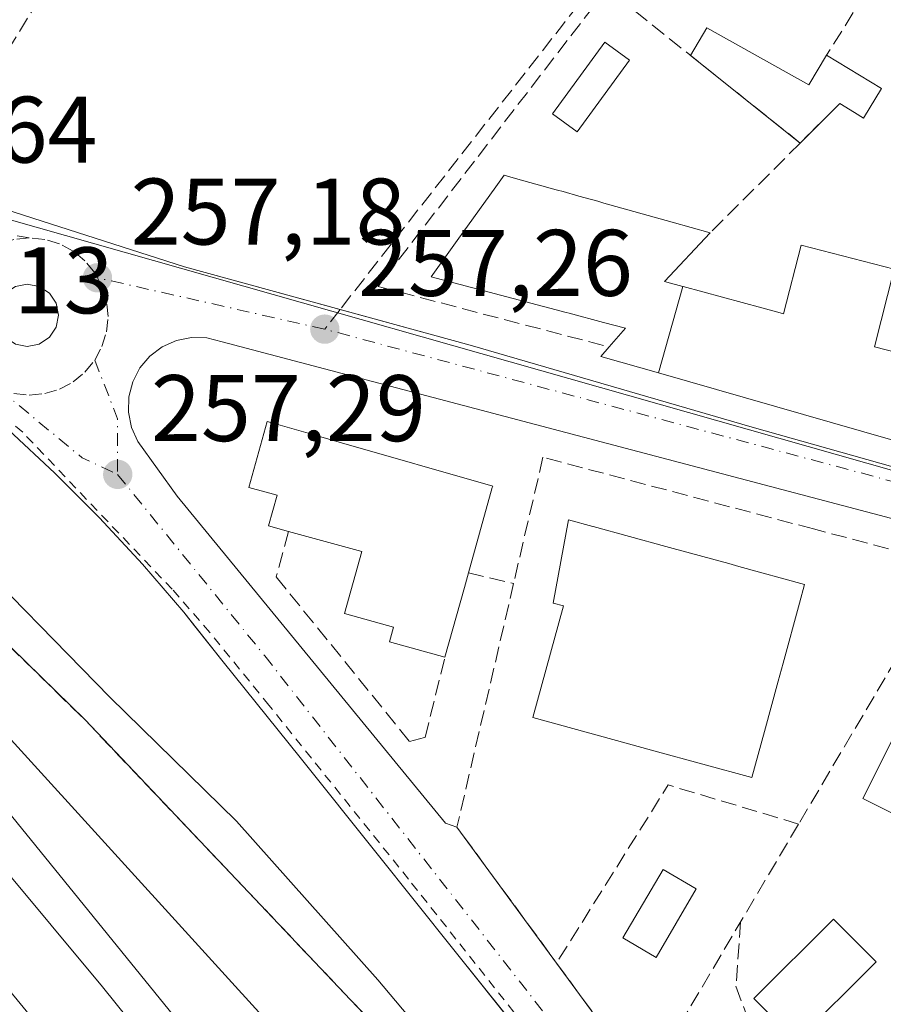
# Model space of a CAD drawing. Units: metres. Extents: x 615486 to 618973, y 4655354 to 4657724.
# Drawn here: x 615971 to 616063, y 4657411 to 4657516 of the extents above; entities that cross this region are included whole.
import ezdxf

# ---------------------------------------------------------------- set-up
doc = ezdxf.new("R2010")
doc.units = ezdxf.units.M
doc.header["$MEASUREMENT"] = 0
for name, pattern in [('DGN Style 2', [1.6480167562047852, 0.988810053722871, -0.6592067024819142]), ('DGN Style 3', [2.307223458686699, 1.648016756204785, -0.6592067024819142]), ('DGN Style 4', [2.6384748266838614, 1.318413404963828, -0.6592067024819142, 0.001648016756204785, -0.6592067024819142])]:
    doc.linetypes.add(name, pattern=pattern)
for name, color, linetype, lineweight in [('Carril bici eje', 6, 'DGN Style 2', 13), ('Curva de nivel normal', 30, 'Continuous', 0), ('Edificación Cxs', 1, 'Continuous', 13), ('Edificación ligera Cxs', 1, 'Continuous', 0), ('Elemento construido', 1, 'Continuous', 0), ('Estación ferroviaria Cxs', 135, 'Continuous', 0), ('Ferrocarril eje', 151, 'Continuous', 13), ('Matorral CxS', 135, 'Continuous', 0), ('Muro lineal', 1, 'DGN Style 3', 13), ('Núcleo urbano CxS', 7, 'Continuous', 0), ('Piscina CxS', 4, 'Continuous', 0), ('Punto de cota en terreno', 7, 'Continuous', 0), ('Rótulo de punto de cota en terreno', 7, 'Continuous', 0), ('Senda pavimentada', 7, 'DGN Style 3', 0), ('Senda pavimentada conexión', 30, 'DGN Style 3', 0), ('Seto lineal', 92, 'DGN Style 3', 0), ('Vía urbana Cxs', 4, 'Continuous', 0), ('Vía urbana eje', 4, 'DGN Style 4', 0)]:
    doc.layers.add(name, color=color, linetype=linetype, lineweight=lineweight)
doc.styles.add('Style-Arial', font='txt')

# ---------------------------------------------------------------- blocks, each defined once
blk = doc.blocks.new('5PATER')
at = {"layer": 'Matorral CxS', "linetype": 'Continuous', "lineweight": 0}
h = blk.add_hatch(color=51, dxfattribs=at)
edge = h.paths.add_edge_path()
edge.add_ellipse((0, 0), major_axis=(-0.1095731443231308, -0.1110710700762829), ratio=0.9994222409660322, start_angle=0, end_angle=360)
blk = doc.blocks.new('*U36')
at = {"layer": 'Vía urbana Cxs', "color": 4, "linetype": 'Continuous', "lineweight": 0}
for points in [[(616024.0571999997, 4657408.593400001, 260.2323000000033), (616017.3000999996, 4657417.050100001, 258.6100000000006), (616009.1501000002, 4657427.2401, 257.9030999999959), (616000.9901000002, 4657437.440099999, 258.0390999999945), (615992.8202000001, 4657447.620100001, 257.9621999999945), (615989.7861000003, 4657451.4307, 257.718399999998), (615988.6401000004, 4657452.870100001, 257.6116000000038), (615984.2600999996, 4657457.960100001, 257.579700000002), (615979.7100999998, 4657462.890100001, 259.348800000007), (615974.9700999996, 4657467.640100001, 259.0437999999995), (615970.0601000005, 4657472.210100001, 258.2978000000003)], [(615960.2600999996, 4657498.6501, 257.864499999996), (615988.7100999998, 4657489.520099999, 260.0222000000067), (616005.2324000001, 4657484.997199999, 258.497199999998), (616019.0301000001, 4657481.220100001, 259.5641000000033), (616048.9301000005, 4657472.5101, 261.6226000000024), (616087.9700999996, 4657461.520099999, 260.4238999999943), (616126.3901000004, 4657450.120100001, 259.9940999999963), (616127.0100999996, 4657448.450099999, 258.9538999999932), (616130.3300999999, 4657447.7501, 257.4860000000044), (616130.7600999996, 4657447.6801, 257.2939000000042), (616131.2001, 4657447.640100001, 257.1184999999969), (616131.6401000004, 4657447.640100001, 256.9688000000024), (616132.0800999999, 4657447.670100001, 256.8377999999939), (616132.5201000003, 4657447.7301, 256.7293999999966), (616132.9501, 4657447.8301, 256.7351000000053), (616133.3701, 4657447.960100001, 256.7479000000022), (616133.7801000001, 4657448.120100001, 256.7639999999956), (616134.1700999998, 4657448.3201, 256.7859000000026), (616134.5500999996, 4657448.540100001, 256.7998999999982), (616134.9101, 4657448.790100001, 256.8098000000027), (616148.4600999998, 4657477.460100001, 255.7667999999976)], [(616075.1501000002, 4657459.800100001, 259.2078000000038), (615992.7100999998, 4657481.5701, 258.0832999999984), (615991.1101000002, 4657481.9801, 257.8524000000034), (615989.4702000003, 4657482.030099999, 257.6674000000057), (615987.8601000002, 4657481.700099999, 257.5062999999937), (615986.3601000002, 4657481.030099999, 257.4533999999985), (615985.0500999996, 4657480.040100001, 257.4358999999968), (615983.9901999999, 4657478.790100001, 257.422000000006), (615983.2301000003, 4657477.3201, 257.4616999999998), (615982.8301999997, 4657475.7301, 257.8978000000061), (615982.7801000001, 4657474.090100001, 258.3690999999963), (615983.1101000002, 4657472.4801, 258.8294000000024), (615983.7801999999, 4657470.9801, 259.1361000000034), (615987.9401000004, 4657465.170100001, 258.8981000000058), (616016.4001000002, 4657430.5001, 259.4116999999969), (616017.6300999997, 4657430.0601, 259.9701999999961), (616028.2001, 4657415.6501, 259.8601999999955), (616037.5701000001, 4657402.870100001, 262.1938999999985)]]:
    blk.add_polyline3d(points, dxfattribs=at)
blk.add_polyline3d([(615973.3112000005, 4657481.329500001, 257.8303000000014), (615974.3844, 4657482.046599999, 257.7706000000035), (615975.1015, 4657483.119899999, 257.6612000000023), (615975.3532999996, 4657484.3858, 257.545299999998), (615975.1015, 4657485.651799999, 257.4875000000029), (615974.3844, 4657486.725099999, 257.4570999999996), (615973.3112000005, 4657487.442199999, 257.4422999999952), (615972.0451999997, 4657487.694, 257.5264000000025), (615970.7792999997, 4657487.442199999, 257.389599999995), (615969.7060000002, 4657486.725099999, 257.3895000000048), (615968.9889000002, 4657485.651799999, 257.4100999999937), (615968.7369999997, 4657484.3859, 257.4616999999998), (615968.9889000002, 4657483.119899999, 257.5685999999987), (615969.7060000002, 4657482.046700001, 257.6800999999978), (615970.7792999997, 4657481.329500001, 257.7459999999992), (615972.0451999997, 4657481.0777, 257.8466999999946)], close=True, dxfattribs=at)
blk = doc.blocks.new('*U96')
at = {"layer": 'Edificación Cxs', "color": 1, "linetype": 'Continuous', "lineweight": 13, "elevation": 274.4092999999993, "flags": 128}
blk.add_lwpolyline([(616091.5900999998, 4657445.920100001), (616087.8768999996, 4657438.506899999), (616087.0132999998, 4657436.7827), (616087.0003000004, 4657436.756899999), (616080.2600999996, 4657423.300100001), (616060.6901000004, 4657433.120100001), (616067.4700999996, 4657446.6621), (616067.4763000002, 4657446.674500001), (616068.3519000001, 4657448.4235), (616072.0100999996, 4657455.7301), (616079.7487000005, 4657451.852700001), (616083.5268999999, 4657449.959899999)], close=True, dxfattribs=at)
at = {"layer": 'Edificación Cxs', "color": 1, "linetype": 'Continuous', "lineweight": 13}
blk.add_3dface([(616080.5470000004, 4657440.169, 274.4092999999993), (616073.7319999998, 4657443.384, 274.4092999999993), (616070.3600000005, 4657436.186000001, 274.4092999999993), (616077.159, 4657432.987000001, 274.4092999999993)], dxfattribs=at)

msp = doc.modelspace()

# ---------------------------------------------------------------- linework, layer by layer
at = {"layer": 'Carril bici eje', "color": 6, "linetype": 'DGN Style 2', "lineweight": 13}
msp.add_polyline3d([(616205.9765, 4657181.5233, 262.8255999999965), (616203.1321999999, 4657184.632099999, 262.6772999999957), (616194.6655000001, 4657195.413899999, 262.7070999999996), (616174.8217000002, 4657220.681700001, 263.8638000000064), (616147.5033999998, 4657254.9453, 262.234500000006), (616129.5778999999, 4657277.236500001, 260.7688999999955), (616092.3377, 4657323.9356, 260.4646000000066), (616073.7506999997, 4657347.549699999, 261.1205000000046), (616042.0668000003, 4657387.1711, 259.4891999999964), (616012.4994999999, 4657424.543600001, 258.5436000000045), (615997.6827999996, 4657442.998299999, 257.9262000000017), (615991.3990000002, 4657450.737400001, 257.8423999999941), (615987.4302000003, 4657455.3014, 257.5176000000066), (615971.5552000003, 4657471.9702, 258.0816999999952), (615967.5203, 4657475.409800001, 257.9692000000068), (615963.2208000004, 4657479.3124, 258.129700000005), (615961.2208000004, 4657480.9791, 257.866599999994), (615958.8551000003, 4657482.9505, 257.7890000000043), (615948.5363999996, 4657490.557200001, 258.8686000000016), (615941.5248999996, 4657494.856699999, 257.1503999999986), (615934.8892999999, 4657497.8508, 256.7446999999956)], dxfattribs=at)
at = {"layer": 'Curva de nivel normal', "color": 30, "linetype": 'Continuous', "lineweight": 0, "elevation": 260, "flags": 128}
msp.add_lwpolyline([(615964.3799999999, 4657460.620100001), (615980.7999999998, 4657443.860099999), (615994.2400000002, 4657430.690099999), (616009.2199999997, 4657413.880100001), (616032.0599999996, 4657386.720100001)], dxfattribs=at)
at = {"layer": 'Edificación Cxs', "color": 1, "linetype": 'Continuous', "lineweight": 13, "flags": 128}
for points, elevation in [([(616041.5899999999, 4657487.445), (616039.0044, 4657478.2612), (616032.8800999997, 4657480.020099999), (616033.7600999996, 4657481.020099999), (616035.5201000003, 4657483.0001), (616033.1715000002, 4657483.622500001), (616029.5225000001, 4657484.589500001), (616029.2276999997, 4657484.6677), (616027.4754999997, 4657485.132099999), (616026.8130999999, 4657485.307700001), (616022.2578999996, 4657486.514900001), (616014.8800999997, 4657488.470100001), (616017.6595000001, 4657492.326099999), (616021.7435, 4657497.992500001), (616022.6501000002, 4657499.2501), (616023.8501000004, 4657498.9101), (616028.1697000006, 4657497.7031), (616028.2790999999, 4657497.672499999), (616028.8986999998, 4657497.499500001), (616030.5658999998, 4657497.033500001), (616032.5723000001, 4657496.472899999), (616033.2185000004, 4657496.292300001), (616040.4584999997, 4657494.269300001), (616044.5000999998, 4657493.140100001), (616039.6601, 4657487.970100001), (616039.8800999997, 4657487.9101)], 264.2507999999942), ([(616039.0044, 4657478.2612), (616041.5899999999, 4657487.445), (616041.6189000001, 4657487.436699999), (616049.9567, 4657485.167099999), (616051.9058999997, 4657484.636499999), (616052.1333, 4657484.5745), (616052.2600999996, 4657484.540100001), (616054.1401000004, 4657491.8101), (616064.0301000001, 4657489.2601), (616061.9101, 4657481.050100001), (616071.9801000003, 4657478.450099999), (616069.9801000003, 4657470.3101), (616069.7600999996, 4657469.4301)], 267.0250999999989), ([(616018.4200999998, 4657455.5101), (616016.3501000004, 4657448.090100001), (616010.4600999998, 4657449.7301), (616010.8901000004, 4657451.290100001), (616005.7100999998, 4657452.720100001), (616007.5301000001, 4657459.300100001), (615999.7401000002, 4657461.450099999), (615997.6501000002, 4657462.030099999), (615998.5500999996, 4657465.280099999), (615995.5401, 4657466.120100001), (615997.4801000003, 4657473.120100001), (615998.1426999997, 4657472.9298), (616001.8432, 4657471.867000001), (616005.1401000004, 4657470.920100001), (616021.4200999998, 4657466.2501), (616021.3765000004, 4657466.093800001), (616020.0321000004, 4657461.275800001), (616018.8501000004, 4657457.040100001)], 274.0056999999941), ([(616050.2495999997, 4657440.213300001), (616048.9200999998, 4657435.340100001), (616038.5301000001, 4657438.1801), (616035.5701000001, 4657438.9801), (616025.6901000004, 4657441.690099999), (616028.9401000004, 4657453.550100001), (616027.8201000001, 4657453.850099999), (616029.4801000003, 4657462.670100001), (616032.0335999997, 4657461.972300001), (616032.0743000006, 4657461.961200001), (616039.7755000005, 4657459.8566), (616040.5505999997, 4657459.6448), (616046.4715, 4657458.026799999), (616047.5417999999, 4657457.734300001), (616054.5100999996, 4657455.8301), (616053.9655999999, 4657453.834100001), (616052.2262000004, 4657447.458500001), (616051.7044000002, 4657445.545700001)], 270.3928000000014)]:
    msp.add_lwpolyline(points, close=True, dxfattribs=dict(at, elevation=elevation))
at = {"layer": 'Edificación Cxs', "color": 1, "linetype": 'Continuous', "lineweight": 13, "extrusion": (-0.137053612183044, -0.4876558756363703, 0.8622111425543658), "elevation": -2355433.121652915, "flags": 128}
msp.add_lwpolyline([(-667094.5202485893, 4009776.189037402), (-667094.5202485891, 4009774.345780584)], dxfattribs=at)
at = {"layer": 'Edificación Cxs', "color": 1, "linetype": 'Continuous', "lineweight": 13, "extrusion": (-0.1451924658074947, -0.5204483558107605, 0.8414586483046066), "elevation": -2513181.858084937, "flags": 128}
msp.add_lwpolyline([(-658166.7839087674, 3914345.925740002), (-658166.7839087674, 3914336.771005585)], dxfattribs=at)
at = {"layer": 'Edificación Cxs', "color": 1, "linetype": 'Continuous', "lineweight": 13}
for points in [[(616033.7600999996, 4657481.020099999, 261.6235000000015), (616035.5201000003, 4657483.0001, 263.2415000000037), (616033.1715000002, 4657483.622500001, 262.2851999999984), (616029.5225000001, 4657484.589500001, 262.234500000006), (616029.2276999997, 4657484.6677, 262.2605999999942), (616027.4754999997, 4657485.132099999, 262.4472999999998), (616026.8130999999, 4657485.307700001, 262.3761999999988), (616022.2578999996, 4657486.514900001, 261.8530000000028), (616014.8800999997, 4657488.470100001, 259.5975000000035), (616017.6595000001, 4657492.326099999, 261.5791000000027), (616021.7435, 4657497.992500001, 261.1609999999928), (616022.6501000002, 4657499.2501, 260.4602000000014), (616023.8501000004, 4657498.9101, 260.5513999999966), (616028.1697000006, 4657497.7031, 260.6912000000011), (616028.2790999999, 4657497.672499999, 260.6701999999932), (616028.8986999998, 4657497.499500001, 260.5412000000069), (616030.5658999998, 4657497.033500001, 260.1980999999942), (616032.5723000001, 4657496.472899999, 259.9584000000032), (616033.2185000004, 4657496.292300001, 260.1171000000031), (616040.4584999997, 4657494.269300001, 260.0988999999972), (616044.5000999998, 4657493.140100001, 258.383600000001)], [(616044.5000999998, 4657493.140100001, 258.383600000001), (616039.6601, 4657487.970100001, 263.0409000000073), (616039.8800999997, 4657487.9101, 263.0095000000001), (616041.5899, 4657487.444700001, 262.8702000000048), (616041.6189000001, 4657487.436699999, 262.8723999999929), (616049.9567, 4657485.167099999, 265.1236999999965), (616051.9058999997, 4657484.636499999, 266.771900000007), (616052.1333, 4657484.5745, 266.9361000000063)], [(616052.1333, 4657484.5745, 266.9361000000063), (616052.2600999996, 4657484.540100001, 267.0250999999989), (616054.1401000004, 4657491.8101, 260.2930000000051), (616064.0301000001, 4657489.2601, 259.7526999999973), (616061.9101, 4657481.050100001, 265.7366999999941), (616071.9801000003, 4657478.450099999, 260.3782999999967)], [(616069.7600999996, 4657469.4301, 262.5473999999958), (616039.0044999998, 4657478.261499999, 264.2510000000038), (616032.8800999997, 4657480.020099999, 260.7051000000066), (616033.7600999996, 4657481.020099999, 261.6235000000015)], [(615999.7401000002, 4657461.450099999, 267.9103999999934), (615997.6501000002, 4657462.030099999, 265.1872000000003), (615998.5500999996, 4657465.280099999, 269.148000000001), (615995.5401, 4657466.120100001, 265.1322999999975), (615997.4801000003, 4657473.120100001, 264.1674000000057), (615998.1426999997, 4657472.9298, 264.446299999996), (616001.8432, 4657471.867000001, 266.3632999999973), (616005.1401000004, 4657470.920100001, 267.196100000001), (616021.4200999998, 4657466.2501, 263.4481999999989), (616021.3765000004, 4657466.093800001, 263.5755000000063), (616020.0321000004, 4657461.275800001, 267.4475999999996), (616018.8501000004, 4657457.040100001, 267.6584000000003)], [(616050.2495999997, 4657440.213300001, 265.4472999999998), (616048.9200999998, 4657435.340100001, 263.8307000000059), (616038.5301000001, 4657438.1801, 269.021900000007), (616035.5701000001, 4657438.9801, 268.6181999999972), (616025.6901000004, 4657441.690099999, 265.179999999993), (616028.9401000004, 4657453.550100001, 270.3928000000014), (616027.8201000001, 4657453.850099999, 268.6453000000038), (616029.4801000003, 4657462.670100001, 261.7185000000027), (616032.0335999997, 4657461.972300001, 264.3110000000015), (616032.0743000006, 4657461.961200001, 264.3604999999953), (616039.7755000005, 4657459.8566, 267.0068000000028), (616040.5505999997, 4657459.6448, 267.1974000000046), (616046.4715, 4657458.026799999, 267.227899999998), (616047.5417999999, 4657457.734300001, 266.9009999999981), (616054.5100999996, 4657455.8301, 263.0481), (616053.9655999999, 4657453.834100001, 266.4321999999956), (616052.2262000004, 4657447.458500001, 269.4260000000068), (616051.7044000002, 4657445.545700001, 267.6331999999966), (616050.2495999997, 4657440.213300001, 265.4472999999998)], [(616016.3501000004, 4657448.090100001, 261.7782000000007), (616010.4600999998, 4657449.7301, 265.6297999999952), (616010.8901000004, 4657451.290100001, 267.7309999999998), (616005.7100999998, 4657452.720100001, 264.6462000000029), (616007.5301000001, 4657459.300100001, 274.0056999999942), (615999.7401000002, 4657461.450099999, 267.9103999999934)], [(616087.0003000004, 4657436.756899999, 268.1830000000046), (616080.2600999996, 4657423.300100001, 265.2119999999995), (616060.6901000004, 4657433.120100001, 266.7912000000069), (616067.4700999996, 4657446.6621, 270.4143999999943), (616067.4763000002, 4657446.674500001, 270.4131999999955), (616068.3519000001, 4657448.4235, 269.4253999999929), (616072.0100999996, 4657455.7301, 265.3497000000062), (616079.7487000005, 4657451.852700001, 267.7347000000009), (616083.5268999999, 4657449.959899999, 267.5277999999962), (616091.5900999998, 4657445.920100001, 262.0081999999966), (616087.8768999996, 4657438.506899999, 267.938599999994), (616087.0132999998, 4657436.7827, 268.1784999999945), (616087.0003000004, 4657436.756899999, 268.1830000000046)]]:
    msp.add_polyline3d(points, dxfattribs=at)
at = {"layer": 'Edificación ligera Cxs', "color": 1, "linetype": 'Continuous', "lineweight": 0, "elevation": 259.3353999999963, "flags": 128}
msp.add_lwpolyline([(616044.1264000004, 4657514.8804), (616054.9501, 4657508.8301), (616056.8501000004, 4657511.970100001), (616062.6700999998, 4657508.440099999), (616060.7701000003, 4657505.3101), (616059.8141000001, 4657505.8882), (616058.2401000002, 4657506.840100001), (616054.0401, 4657502.6601), (616042.3978000004, 4657511.945599999)], close=True, dxfattribs=at)
at = {"layer": 'Edificación ligera Cxs', "color": 1, "linetype": 'Continuous', "lineweight": 0, "extrusion": (0.1350154276739448, 0.2292278591001398, 0.9639633929265097), "elevation": 1151056.021196899, "flags": 128}
msp.add_lwpolyline([(1832924.386953778, -4169818.22792736), (1832924.386953778, -4169821.761298131)], dxfattribs=at)
at = {"layer": 'Edificación ligera Cxs', "color": 1, "linetype": 'Continuous', "lineweight": 0, "extrusion": (-0.09287779942644728, -0.06388952171643938, 0.9936256052399945), "elevation": -354527.1822672666, "flags": 128}
msp.add_lwpolyline([(-3488151.900569623, 3127149.195162444), (-3488140.78148463, 3127154.718957877), (-3488142.291690469, 3127158.085394951)], dxfattribs=at)
at = {"layer": 'Edificación ligera Cxs', "color": 1, "linetype": 'Continuous', "lineweight": 0, "extrusion": (0.02622407605738074, -0.02091542549331101, 0.9994372630692586), "elevation": -81000.2257236247, "flags": 128}
msp.add_lwpolyline([(4025348.83382808, 2421127.713529463), (4025348.83382808, 2421142.613645555)], dxfattribs=at)
at = {"layer": 'Edificación ligera Cxs', "color": 1, "linetype": 'Continuous', "lineweight": 0, "extrusion": (-0.05190512391515015, -0.05165795665606539, 0.9973150523407702), "elevation": -272316.0034732231, "flags": 128}
msp.add_lwpolyline([(-2866627.245180666, 3712167.832825605), (-2866627.245180666, 3712161.89130122)], dxfattribs=at)
at = {"layer": 'Edificación ligera Cxs', "color": 1, "linetype": 'Continuous', "lineweight": 0}
msp.add_polyline3d([(616056.8501000004, 4657511.970100001, 258.6833999999944), (616062.6700999998, 4657508.440099999, 259.3353999999963), (616060.7701000003, 4657505.3101, 258.9085999999952), (616059.8141000001, 4657505.8882, 258.7241999999969), (616058.2401000002, 4657506.840100001, 258.5565000000061)], dxfattribs=at)
at = {"layer": 'Elemento construido', "color": 1, "linetype": 'Continuous', "lineweight": 0}
for points in [[(615960.2600999996, 4657498.6501, 257.864499999996), (615988.7100999998, 4657489.520099999, 260.0222000000067), (616019.0301000001, 4657481.220100001, 259.5641000000033), (616048.9301000005, 4657472.5101, 261.6226000000024), (616087.9700999996, 4657461.520099999, 260.4238999999943), (616126.3901000004, 4657450.120100001, 259.9940999999963), (616127.0100999996, 4657448.450099999, 258.9538999999932), (616130.3300999999, 4657447.7501, 257.4860000000044), (616130.7600999996, 4657447.6801, 257.2939000000042), (616131.2001, 4657447.640100001, 257.1184999999969)], [(615972.0451999997, 4657487.694, 257.5264000000025), (615973.3112000005, 4657487.442199999, 257.4422999999952), (615974.3844, 4657486.725099999, 257.4570999999996), (615975.1015, 4657485.651799999, 257.4875000000029), (615975.3532999996, 4657484.3858, 257.545299999998), (615975.1015, 4657483.119899999, 257.6612000000023), (615974.3844, 4657482.046599999, 257.7706000000035), (615973.3112000005, 4657481.329500001, 257.8303000000014), (615972.0451999997, 4657481.0777, 257.8466999999946), (615970.7791999998, 4657481.329500001, 257.7458999999944), (615969.7060000002, 4657482.046700001, 257.6800999999978), (615968.9889000002, 4657483.119899999, 257.5685999999987), (615968.7369999997, 4657484.3859, 257.4616999999998), (615968.9889000002, 4657485.651799999, 257.4100999999937), (615969.7060000002, 4657486.725099999, 257.3895000000048), (615970.7791999998, 4657487.442199999, 257.389599999995), (615972.0451999997, 4657487.694, 257.5264000000025)], [(616075.1501000002, 4657459.800100001, 259.2078000000038), (615992.7100999998, 4657481.5701, 258.0832999999984), (615991.1101000002, 4657481.9801, 257.8524000000034), (615989.4700999996, 4657482.030099999, 257.6674000000057), (615987.8601000002, 4657481.700099999, 257.5062999999937), (615986.3601000002, 4657481.030099999, 257.4533999999985), (615985.0500999996, 4657480.040100001, 257.4358999999968), (615983.9901000002, 4657478.790100001, 257.422000000006), (615983.2301000003, 4657477.3201, 257.4616999999998), (615982.8300999999, 4657475.7301, 257.8978000000061), (615982.7801000001, 4657474.090100001, 258.3690999999963), (615983.1101000002, 4657472.4801, 258.8294000000024), (615983.7801000001, 4657470.9801, 259.1361000000034), (615987.9401000004, 4657465.170100001, 258.8981000000058), (616016.4001000002, 4657430.5001, 259.4116999999969)], [(616025.4501, 4657406.850099999, 259.9385000000038), (616017.3000999996, 4657417.050100001, 258.6100000000006), (616009.1501000002, 4657427.2401, 257.9030999999959), (616000.9901000002, 4657437.440099999, 258.0390999999945), (615992.8201000001, 4657447.620100001, 257.9621999999945), (615988.6401000004, 4657452.870100001, 257.6116000000038), (615984.2600999996, 4657457.960100001, 257.579700000002), (615979.7100999998, 4657462.890100001, 259.348800000007), (615974.9700999996, 4657467.640100001, 259.0437999999995), (615970.0601000005, 4657472.210100001, 258.2978000000003)]]:
    msp.add_polyline3d(points, dxfattribs=at)
at = {"layer": 'Estación ferroviaria Cxs', "color": 135, "linetype": 'Continuous', "lineweight": 0}
for points in [[(615922.5100999996, 4657497.840100001, 260.1616999999969), (615946.9200999998, 4657471.9801, 261.3714000000036), (615978.1700999998, 4657441.440099999, 263.5478000000003), (615984.6520999996, 4657434.6107, 263.8444000000018), (616005.7131000003, 4657412.420600001, 265.7644), (616008.3901000004, 4657409.600099999, 265.351800000004), (616055.9901000002, 4657354.920100001, 263.0578999999998), (616056.2269000001, 4657354.6217, 263.061400000006), (616078.5131999999, 4657326.536599999, 262.1638999999996), (616078.5500999996, 4657326.4901, 262.1579000000056), (616125.3701, 4657268.420100001, 262.7229999999981), (616132.2357999999, 4657259.050600001, 268.4149000000034), (616146.6479000002, 4657239.3827, 267.9361999999965), (616149.7200999996, 4657235.190099999, 268.2914000000019), (616176.7600999996, 4657204.120100001, 267.6281000000017), (616177.1287000002, 4657203.6753, 267.9389999999985), (616184.6045000004, 4657194.655200001, 267.9248999999982), (616191.3915999997, 4657186.466, 266.9110999999975), (616203.4801000003, 4657171.880100001, 266.084400000007)], [(615946.9199999999, 4657471.980000001, 261.3714999999939), (615978.1699999999, 4657441.439999999, 263.547900000005), (615984.6519999999, 4657434.6106, 263.8445000000065), (616005.7130000005, 4657412.420499999, 265.7645000000048), (616008.3899999997, 4657409.600000001, 265.351999999999)]]:
    msp.add_polyline3d(points, dxfattribs=at)
at = {"layer": 'Ferrocarril eje', "color": 151, "linetype": 'Continuous', "lineweight": 13}
for points in [[(615900.0199999996, 4657500.230000001, 261.551999999996), (615918.29, 4657477.529999999, 261.5611000000063), (615940.8200000003, 4657449.66, 261.7854999999981), (615965.1500000004, 4657418.82, 261.6557999999932), (615991.25, 4657387.01, 261.724000000002), (616013.7800000003, 4657359.140000001, 264.4903999999952), (616060.6200000001, 4657300.92, 262.1113000000041), (616089.5499999998, 4657264.91, 262.6502000000037), (616118.7400000002, 4657228.390000001, 262.2483999999968), (616147.4100000003, 4657192.869999999, 262.4324999999953), (616184.5755000003, 4657146.281500001, 263.5697999999975)], [(615930.8200000003, 4657473.99, 263.446299999996), (615941.9000000004, 4657460.25, 261.6974000000046), (615958.04, 4657439.52, 261.6768000000012), (615980.04, 4657413.140000001, 261.9627000000037), (616002.8300000001, 4657384.77, 261.550900000002), (616026.1399999997, 4657355.16, 263.6689000000042), (616060.4299999997, 4657313.230000001, 262.5371000000014), (616080.4000000004, 4657288.32, 261.8729000000022), (616103.9500000002, 4657259.210000001, 262.0264000000025), (616129.7999999998, 4657227.15, 262.1949000000022), (616155.4199999999, 4657194.33, 262.3622000000032), (616177.4600000001, 4657165.939999999, 262.5785999999935), (616188.5812999997, 4657151.693700001, 263.9300999999978)], [(615930.8200000003, 4657473.99, 263.446299999996), (615933.4500000002, 4657471.359999999, 262.6027000000031), (615952.8099999996, 4657452.180000001, 262.2618999999977), (615966.3700000001, 4657436.16, 261.9903999999952), (615988.6299999999, 4657408.789999999, 261.8380999999936), (616015.5199999996, 4657375.24, 261.5583000000042), (616037.2800000003, 4657348.100000001, 261.5142999999953), (616058.5199999996, 4657322.210000001, 261.4609000000055), (616078.4800000006, 4657297.789999999, 261.5029000000068), (616103.8300000001, 4657265.970000001, 261.9709000000003), (616140.4400000004, 4657220.58, 262.0446999999986), (616167.5899999999, 4657186.029999999, 262.1793000000035), (616189.1200000001, 4657157.890000001, 262.7504000000045), (616191.1551999999, 4657155.2324, 263.7197000000015)]]:
    msp.add_polyline3d(points, dxfattribs=at)
at = {"layer": 'Muro lineal', "color": 1, "linetype": 'DGN Style 3', "lineweight": 13, "extrusion": (-0.003694413979202742, 0.09966702615983458, 0.9950139874402797), "elevation": 462181.7919260249, "flags": 128}
msp.add_lwpolyline([(-788192.4574772168, -4608376.350101285), (-788168.3104365016, -4608392.073694258), (-788158.197653146, -4608376.992801392)], dxfattribs=at)
at = {"layer": 'Muro lineal', "color": 1, "linetype": 'DGN Style 3', "lineweight": 13, "extrusion": (-0.05190512391515015, -0.05165795665606539, 0.9973150523407702), "elevation": -272316.0034732231, "flags": 128}
msp.add_lwpolyline([(-2866627.245180666, 3712167.832825605), (-2866627.245180666, 3712161.89130122)], dxfattribs=at)
at = {"layer": 'Muro lineal', "color": 1, "linetype": 'DGN Style 3', "lineweight": 13, "extrusion": (0.01376837276137112, 0.01373950824700611, 0.9998108110160814), "elevation": 72731.93044041694, "flags": 128}
msp.add_lwpolyline([(615992.079965838, 4656942.934963078), (615982.5372598831, 4656933.414064388)], dxfattribs=at)
at = {"layer": 'Muro lineal', "color": 1, "linetype": 'DGN Style 3', "lineweight": 13, "extrusion": (-0.03095578746421912, -0.05228554495865587, 0.9981522734587376), "elevation": -262326.8512993217, "flags": 128}
msp.add_lwpolyline([(-1842655.526604602, 4313613.464588025), (-1842655.526604603, 4313581.528588898)], dxfattribs=at)
at = {"layer": 'Muro lineal', "color": 1, "linetype": 'DGN Style 3', "lineweight": 13, "extrusion": (0.7710035868243875, -0.1786668022028242, 0.6112541557278331), "elevation": -357016.6054638477, "flags": 128}
msp.add_lwpolyline([(4676292.003786432, 276075.3781900048), (4676292.003786432, 276067.3341875375)], dxfattribs=at)
at = {"layer": 'Muro lineal', "color": 1, "linetype": 'DGN Style 3', "lineweight": 13, "extrusion": (-0.04491923813782678, -0.04056867915900495, 0.9981665413729369), "elevation": -216357.3348818696, "flags": 128}
msp.add_lwpolyline([(-3043553.329504614, 3572303.67807154), (-3043538.158784567, 3572281.838344599), (-3043520.380081079, 3572280.020983254)], dxfattribs=at)
at = {"layer": 'Muro lineal', "color": 1, "linetype": 'DGN Style 3', "lineweight": 13, "extrusion": (0.1407457707377, -0.2764494643086667, 0.9506662514799303), "elevation": -1200589.65739147, "flags": 128}
msp.add_lwpolyline([(2662089.095845687, 3680087.83737108), (2662078.640621088, 3680098.323306279), (2662059.527829822, 3680086.261692416)], dxfattribs=at)
at = {"layer": 'Muro lineal', "color": 1, "linetype": 'DGN Style 3', "lineweight": 13, "extrusion": (-0.0003095091936038429, -0.0005228601911236714, 0.9999998154106229), "elevation": -2365.510333750319, "flags": 128}
msp.add_lwpolyline([(616053.921172681, 4657429.79989941), (616039.5011680482, 4657405.439896081)], dxfattribs=at)
at = {"layer": 'Muro lineal', "color": 1, "linetype": 'DGN Style 3', "lineweight": 13, "extrusion": (0.2721020821064559, 0.3622854609520109, 0.8914649189374311), "elevation": 1855168.187777218, "flags": 128}
msp.add_lwpolyline([(2304431.946039267, -3649514.453975383), (2304416.778890226, -3649509.303339925), (2304417.179400156, -3649513.413121939)], dxfattribs=at)
at = {"layer": 'Muro lineal', "color": 1, "linetype": 'DGN Style 3', "lineweight": 13}
for points in [[(615948.1601, 4657504.850099999, 259.6013999999996), (615962.7801000001, 4657500.7301, 258.8684999999969), (615978.5100999996, 4657526.380100001, 258.8657999999996), (615986.2100999998, 4657540.690099999, 258.8735000000015)], [(616054.0401, 4657502.6601, 258.1214000000036), (616033.5401, 4657519.0101, 258.718200000003), (616009.2600999996, 4657487.440099999, 259.0892000000022), (616033.7600999996, 4657481.020099999, 261.6235000000015)], [(615922.5100999996, 4657497.840100001, 260.1616999999969), (615946.9200999998, 4657471.9801, 261.3714000000036), (615978.1700999998, 4657441.440099999, 263.5478000000003), (616008.3901000004, 4657409.600099999, 265.351800000004), (616055.9901000002, 4657354.920100001, 263.0578999999998), (616078.5500999996, 4657326.4901, 262.1579000000056), (616125.3701, 4657268.420100001, 262.7229999999981), (616149.7200999996, 4657235.190099999, 268.2914000000019), (616176.7600999996, 4657204.120100001, 267.6281000000017), (616203.4801000003, 4657171.880100001, 266.084400000007)], [(616070.1101000002, 4657457.8301, 262.289499999999), (616055.4700999996, 4657461.710100001, 260.0746999999974), (616026.7500999998, 4657469.3101, 259.3459000000003), (616023.6401000004, 4657455.9301, 261.2921000000061)], [(615999.7401000002, 4657461.450099999, 267.9103999999934), (615998.4600999998, 4657456.610099999, 260.7305999999954), (616012.5900999998, 4657439.170100001, 258.8794999999955), (616014.2500999998, 4657439.5801, 258.7802999999985), (616016.3501000004, 4657448.090100001, 261.7782000000007)]]:
    msp.add_polyline3d(points, dxfattribs=at)
at = {"layer": 'Núcleo urbano CxS', "color": 7, "linetype": 'Continuous', "lineweight": 0, "extrusion": (-0.01023467110714331, -0.03031334363085119, 0.9994880453038177), "elevation": -147232.6062700107, "flags": 128}
msp.add_lwpolyline([(-906327.9350031493, 4607454.675159643), (-906138.1767401417, 4607463.979887236), (-906103.0980437564, 4607461.673239952)], dxfattribs=at)
at = {"layer": 'Núcleo urbano CxS', "color": 7, "linetype": 'Continuous', "lineweight": 0, "extrusion": (0.3586753078659904, 0.3308125551341992, 0.8728774695756671), "elevation": 1761900.878396014, "flags": 128}
msp.add_lwpolyline([(3006068.824437738, -3151349.213784068), (3006053.776714419, -3151338.670058152), (3005825.308430247, -3151336.803228223)], dxfattribs=at)
msp.add_lwpolyline([(3006068.824437738, -3151349.213784068), (3006053.776714419, -3151338.670058152), (3005825.308430247, -3151336.803228223)], dxfattribs=at)
at = {"layer": 'Núcleo urbano CxS', "color": 7, "linetype": 'Continuous', "lineweight": 0}
for points in [[(616234.8875000002, 4657433.6503, 256.6661000000022), (616152.5213000001, 4657481.177300001, 255.6508000000031), (616134.5692999996, 4657443.661699999, 256.1496999999945), (616102.0713000001, 4657457.067299999, 256.2234999999928), (615919.3088999996, 4657508.9575, 255.9257999999973)], [(615922.7456999999, 4657491.656500001, 261.0705000000016), (616076.4445000002, 4657322.608899999, 261.9814000000042), (616112.7474999996, 4657279.0087, 262.0047999999952), (616123.1431, 4657264.4641, 262.0454000000027), (616161.4083000004, 4657210.9353, 262.2100000000065), (616192.8163000002, 4657166.994899999, 262.2553999999946), (616196.8838999998, 4657160.986500001, 262.323000000004), (616262.8375000004, 4657073.523700001, 262.9182000000001), (616307.1523000002, 4657008.710300001, 263.4704999999958), (616307.2632999998, 4657008.7227, 263.4726999999984), (616323.9347000001, 4656984.655900001, 263.9728999999934), (616360.2858999996, 4656932.179300001, 264.6837999999989), (616385.0257000001, 4656929.022100001, 266.3352000000014), (616386.3243000006, 4656923.0953, 267.1435999999958), (616462.2599, 4656822.607899999, 268.1530000000057)]]:
    msp.add_polyline3d(points, dxfattribs=at)
msp.add_polyline3d([(616134.5692999996, 4657443.661699999, 256.1496999999945), (616113.1312999995, 4657399.019900001, 257.6368999999977), (616076.4445000002, 4657322.608899999, 261.9814000000042), (615922.7456999999, 4657491.656500001, 261.0705000000016), (615919.3088999996, 4657508.9575, 255.9257999999973), (616102.0713000001, 4657457.067299999, 256.2234999999928)], close=True, dxfattribs=at)
at = {"layer": 'Piscina CxS', "color": 4, "linetype": 'Continuous', "lineweight": 0}
for points in [[(616035.9407000003, 4657511.466, 256.7213999999949), (616030.3844, 4657503.846000001, 256.6309999999939), (616027.7631000001, 4657505.757400001, 256.8371000000043), (616033.3194000004, 4657513.377400001, 256.5963000000047), (616035.9407000003, 4657511.466, 256.7213999999949)], [(616043.0201000003, 4657423.5101, 257.8034000000043), (616038.7500999998, 4657416.2501, 257.7788), (616035.2401000002, 4657418.3101, 257.9131000000052), (616039.5100999996, 4657425.5801, 258.1879000000045), (616043.0201000003, 4657423.5101, 257.8034000000043)], [(616062.1101000002, 4657415.7601, 256.3123999999953), (616053.6401000004, 4657407.340100001, 256.7595000000001), (616049.1201, 4657411.9001, 257.9340999999986), (616057.5900999998, 4657420.3101, 256.4774000000034), (616062.1101000002, 4657415.7601, 256.3123999999953)]]:
    msp.add_polyline3d(points, dxfattribs=at)
for points in [[(616035.9407000003, 4657511.466, 256.7213999999949), (616030.3844, 4657503.846000001, 256.6309999999939), (616027.7631000001, 4657505.757400001, 256.8371000000043), (616033.3194000004, 4657513.377400001, 256.5963000000047)], [(616043.0201000003, 4657423.5101, 257.8034000000043), (616038.7500999998, 4657416.2501, 257.7788), (616035.2401000002, 4657418.3101, 257.9131000000052), (616039.5100999996, 4657425.5801, 258.1879000000045)], [(616062.1101000002, 4657415.7601, 256.3123999999953), (616053.6401000004, 4657407.340100001, 256.7595000000001), (616049.1201, 4657411.9001, 257.9340999999986), (616057.5900999998, 4657420.3101, 256.4774000000034)]]:
    msp.add_3dface(points, dxfattribs=at)
at = {"layer": 'Senda pavimentada', "color": 7, "linetype": 'DGN Style 3', "lineweight": 0, "extrusion": (-0.7881804586128214, 0.6149443639807776, 0.02479906992529479), "elevation": 2378577.273262376, "flags": 128}
msp.add_lwpolyline([(-4051064.553702162, -58745.98070953653), (-4051031.771317106, -58744.27528504308), (-4050993.466573926, -58746.07393820847)], dxfattribs=at)
at = {"layer": 'Senda pavimentada conexión', "color": 30, "linetype": 'DGN Style 3', "lineweight": 0, "extrusion": (-0.09550814117875582, -0.1221191211273987, 0.987909467119154), "elevation": -627346.1173939167, "flags": 128}
msp.add_lwpolyline([(-2384036.816676201, 3999304.229241787), (-2384036.816676201, 3999301.547212829)], dxfattribs=at)
at = {"layer": 'Seto lineal', "color": 92, "linetype": 'DGN Style 3', "lineweight": 0}
msp.add_polyline3d([(616047.7200999996, 4657420.0101, 260.2681000000011), (616047.2301000003, 4657413.200099999, 259.9309999999969), (616050.5500999996, 4657404.0701, 259.4342999999935), (616055.5401, 4657395.350099999, 260.4082000000053), (616065.3000999996, 4657384.550100001, 262.9649000000064)], dxfattribs=at)
at = {"layer": 'Vía urbana Cxs', "color": 4, "linetype": 'Continuous', "lineweight": 0, "extrusion": (-0.3701426502390938, 0.1324087529823892, 0.9194902612902589), "elevation": 388909.1482284409, "flags": 128}
msp.add_lwpolyline([(-4592777.733299588, -908998.0762796304), (-4592777.733299588, -908996.6555677494)], dxfattribs=at)
at = {"layer": 'Vía urbana Cxs', "color": 4, "linetype": 'Continuous', "lineweight": 0, "extrusion": (0.003640501780639555, -0.004963068179526588, 0.9999810571711), "elevation": -20612.56437493953, "flags": 128}
msp.add_lwpolyline([(616012.6014334697, 4657385.119352561), (616023.1717638846, 4657370.709175084)], dxfattribs=at)
at = {"layer": 'Vía urbana Cxs', "color": 4, "linetype": 'Continuous', "lineweight": 0, "extrusion": (0.2721020821064559, 0.3622854609520109, 0.8914649189374311), "elevation": 1855168.187777218, "flags": 128}
msp.add_lwpolyline([(2304431.946039267, -3649514.453975383), (2304416.778890226, -3649509.303339925), (2304417.179400156, -3649513.413121939)], dxfattribs=at)
at = {"layer": 'Vía urbana Cxs', "color": 4, "linetype": 'Continuous', "lineweight": 0}
for points in [[(615960.2600999996, 4657498.6501, 257.864499999996), (615988.7100999998, 4657489.520099999, 260.0222000000067), (616005.2324000001, 4657484.997199999, 258.497199999998)], [(615972.0451999997, 4657487.694, 257.5264000000025), (615970.7792999997, 4657487.442199999, 257.389599999995), (615969.7060000002, 4657486.725099999, 257.3895000000048), (615968.9889000002, 4657485.651799999, 257.4100999999937), (615968.7369999997, 4657484.3859, 257.4616999999998), (615968.9889000002, 4657483.119899999, 257.5685999999987), (615969.7060000002, 4657482.046700001, 257.6800999999978), (615970.7792999997, 4657481.329500001, 257.7459999999992), (615972.0451999997, 4657481.0777, 257.8466999999946), (615973.3112000005, 4657481.329500001, 257.8303000000014)], [(615973.3112000005, 4657481.329500001, 257.8303000000014), (615974.3844, 4657482.046599999, 257.7706000000035), (615975.1015, 4657483.119899999, 257.6612000000023), (615975.3532999996, 4657484.3858, 257.545299999998), (615975.1015, 4657485.651799999, 257.4875000000029), (615974.3844, 4657486.725099999, 257.4570999999996), (615973.3112000005, 4657487.442199999, 257.4422999999952), (615972.0451999997, 4657487.694, 257.5264000000025)], [(616005.2324000001, 4657484.997199999, 258.497199999998), (616019.0301000001, 4657481.220100001, 259.5641000000033), (616048.9301000005, 4657472.5101, 261.6226000000024), (616087.9700999996, 4657461.520099999, 260.4238999999943), (616126.3901000004, 4657450.120100001, 259.9940999999963), (616127.0100999996, 4657448.450099999, 258.9538999999932), (616130.3300999999, 4657447.7501, 257.4860000000044), (616130.7600999996, 4657447.6801, 257.2939000000042), (616131.2001, 4657447.640100001, 257.1184999999969)], [(616075.1501000002, 4657459.800100001, 259.2078000000038), (615992.7100999998, 4657481.5701, 258.0832999999984), (615991.1101000002, 4657481.9801, 257.8524000000034), (615989.4702000003, 4657482.030099999, 257.6674000000057), (615987.8601000002, 4657481.700099999, 257.5062999999937), (615986.3601000002, 4657481.030099999, 257.4533999999985), (615985.0500999996, 4657480.040100001, 257.4358999999968), (615983.9901999999, 4657478.790100001, 257.422000000006), (615983.2301000003, 4657477.3201, 257.4616999999998), (615982.8301999997, 4657475.7301, 257.8978000000061), (615982.7801000001, 4657474.090100001, 258.3690999999963), (615983.1101000002, 4657472.4801, 258.8294000000024), (615983.7801999999, 4657470.9801, 259.1361000000034), (615987.9401000004, 4657465.170100001, 258.8981000000058), (616016.4001000002, 4657430.5001, 259.4116999999969)], [(616024.0571999997, 4657408.593400001, 260.2323000000033), (616017.3000999996, 4657417.050100001, 258.6100000000006), (616009.1501000002, 4657427.2401, 257.9030999999959), (616000.9901000002, 4657437.440099999, 258.0390999999945), (615992.8202000001, 4657447.620100001, 257.9621999999945), (615989.7861000003, 4657451.4307, 257.718399999998), (615988.6401000004, 4657452.870100001, 257.6116000000038), (615984.2600999996, 4657457.960100001, 257.579700000002), (615979.7100999998, 4657462.890100001, 259.348800000007), (615974.9700999996, 4657467.640100001, 259.0437999999995), (615970.0601000005, 4657472.210100001, 258.2978000000003)]]:
    msp.add_polyline3d(points, dxfattribs=at)
at = {"layer": 'Vía urbana eje', "color": 4, "linetype": 'DGN Style 4', "lineweight": 0, "extrusion": (-0.1055282768858885, 0.0184933640473746, 0.9942443252358579), "elevation": 21388.31028549992, "flags": 128}
msp.add_lwpolyline([(-4693906.743841511, -196064.1214964363), (-4693906.743841512, -196090.1089139611)], dxfattribs=at)
at = {"layer": 'Vía urbana eje', "color": 4, "linetype": 'DGN Style 4', "lineweight": 0, "extrusion": (-0.01293697950738943, 0.002923156646149399, 0.99991204098983), "elevation": 5903.38487142975, "flags": 128}
msp.add_lwpolyline([(615955.3874540671, 4657485.552369337), (615931.2652292486, 4657491.00239262)], dxfattribs=at)
at = {"layer": 'Vía urbana eje', "color": 4, "linetype": 'DGN Style 4', "lineweight": 0, "extrusion": (-0.04975603141091756, -0.2087499510768432, 0.9767025111381926), "elevation": -1002647.155348965, "flags": 128}
msp.add_lwpolyline([(-480516.8031606098, 4564559.77975809), (-480577.8759197165, 4564565.558010003), (-480653.3754654045, 4564567.731378304)], dxfattribs=at)
at = {"layer": 'Vía urbana eje', "color": 4, "linetype": 'DGN Style 4', "lineweight": 0, "extrusion": (0.1756859874492661, 0.2301106433668132, 0.9571747623204906), "elevation": 1180200.819846174, "flags": 128}
msp.add_lwpolyline([(2336737.18245232, -3901068.074852451), (2336731.488632712, -3901064.467041687), (2336727.90222293, -3901059.559451901)], dxfattribs=at)
at = {"layer": 'Vía urbana eje', "color": 4, "linetype": 'DGN Style 4', "lineweight": 0, "extrusion": (-0.4949550941598647, -0.5195085263081516, 0.6965129904447813), "elevation": -2724296.396608603, "flags": 128}
msp.add_lwpolyline([(-2766715.42105511, 2644806.345570349), (-2766704.035340851, 2644807.483340008), (-2766700.091795383, 2644809.387473625)], dxfattribs=at)
at = {"layer": 'Vía urbana eje', "color": 4, "linetype": 'DGN Style 4', "lineweight": 0}
for points in [[(615972.2600999996, 4657492.590100001, 259.5896000000066), (615970.6300999997, 4657492.4301, 258.8046000000031), (615969.0701000001, 4657491.960100001, 258.008799999996), (615967.6201, 4657491.190099999, 257.366399999999), (615966.3601000002, 4657490.1501, 257.2442000000011), (615965.3201000001, 4657488.890100001, 257.1796999999933), (615964.5500999996, 4657487.440099999, 257.1404999999941), (615964.0800999999, 4657485.880100001, 257.2125999999989), (615963.9200999998, 4657484.2501, 257.3000999999931), (615964.0800999999, 4657482.620100001, 257.3902999999991), (615964.5500999996, 4657481.0601, 257.6236000000063)], [(615979.4801000003, 4657488.360099999, 257.7534000000014), (615979.2001, 4657488.890100001, 257.8969999999972), (615978.1601, 4657490.1501, 258.2866999999969), (615976.9001000002, 4657491.190099999, 258.7360999999946), (615975.4501, 4657491.960100001, 259.1774000000005), (615973.8901000004, 4657492.4301, 259.5282000000007), (615972.2600999996, 4657492.590100001, 259.5896000000066)], [(615979.2001, 4657479.610099999, 257.2949999999983), (615979.9700999996, 4657481.0601, 257.3049000000028), (615980.4401000004, 4657482.620100001, 257.309699999998), (615980.6101000002, 4657484.2501, 257.4152999999933), (615980.4401000004, 4657485.880100001, 257.5083000000013), (615979.9700999996, 4657487.440099999, 257.5485000000044), (615979.4801000003, 4657488.360099999, 257.7534000000014)], [(615969.0701000001, 4657476.540100001, 257.5776000000042), (615970.6300999997, 4657476.0701, 257.5736000000034), (615972.2600999996, 4657475.9101, 257.4777999999933), (615973.8901000004, 4657476.0701, 257.3917999999976), (615975.4501, 4657476.540100001, 257.3120000000054), (615976.9001000002, 4657477.3101, 257.2529000000068), (615978.1601, 4657478.350099999, 257.267200000002), (615979.2001, 4657479.610099999, 257.2949999999983)], [(615981.6300999997, 4657467.5001, 259.7602999999945), (615997.2301000003, 4657448.2501, 257.9985000000015), (616042.5301000001, 4657390.370100001, 258.8555999999954), (616085.3300999999, 4657337.9901, 259.2404999999999)]]:
    msp.add_polyline3d(points, dxfattribs=at)

# ---------------------------------------------------------------- block references
at = {"layer": 'Edificación Cxs', "color": 1, "linetype": 'Continuous', "lineweight": 13}
msp.add_blockref('*U96', (0, 0), dxfattribs=at)
at = {"layer": 'Punto de cota en terreno', "color": 7, "linetype": 'Continuous', "lineweight": 0, "xscale": 10, "yscale": 10, "zscale": 10}
for p in [(615979.4900000002, 4657488.359999999, 257.179999999993), (616003.6100000005, 4657482.91, 257.2599999999948), (615981.6399999997, 4657467.5, 257.2899999999936)]:
    msp.add_blockref('5PATER', p, dxfattribs=at)
at = {"layer": 'Vía urbana Cxs', "color": 4, "linetype": 'Continuous', "lineweight": 0}
msp.add_blockref('*U36', (0, 0), dxfattribs=at)

# ---------------------------------------------------------------- texts
at = {"layer": 'Rótulo de punto de cota en terreno', "color": 7, "linetype": 'Continuous', "lineweight": 0, "style": 'Style-Arial'}
for s, p in [('256,64', (615950.3477999996, 4657500.5778)), ('257,18', (615983.0177999996, 4657491.887800001)), ('257,26', (616007.1377999998, 4657486.437799999)), ('257,13', (615952.0471999999, 4657484.5878)), ('257,29', (615985.1677999999, 4657471.027799999))]:
    msp.add_text(s, height=7.000000000000002, dxfattribs=at).set_placement(p)

doc.saveas('drawing.dxf')
